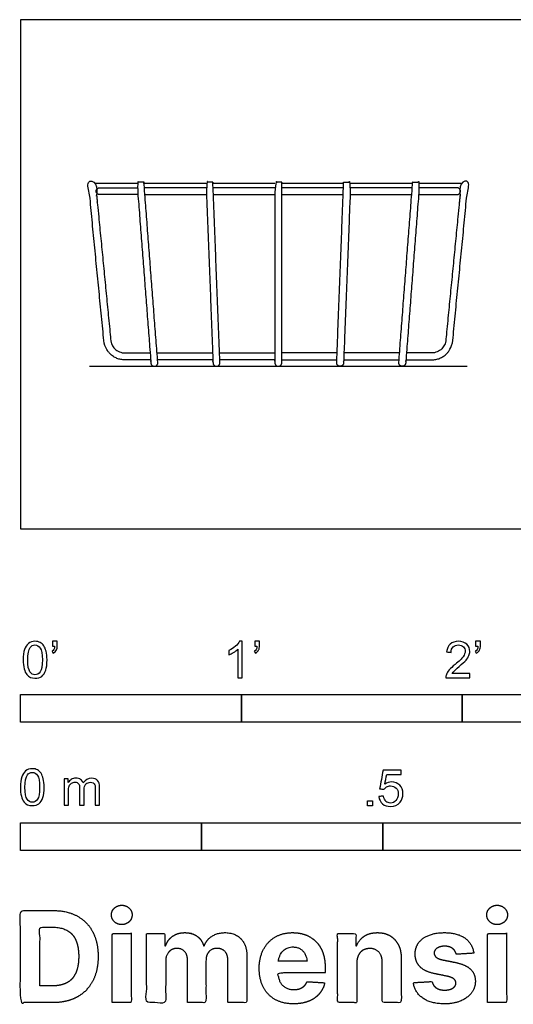
# Model space of a CAD drawing. Units: metres. Extents: x 0 to 1.59, y -0.66 to 0.7.
# Drawn here: x 0 to 0.68, y -0.66 to 0.7 of the extents above; entities that cross this region are included whole.
import ezdxf

# ---------------------------------------------------------------- set-up
doc = ezdxf.new("R2010")
doc.units = ezdxf.units.M
for name, color, linetype, true_color in [('2D$AG-DIAGRAM', 7, 'Continuous', 0xfecc66), ('2D$AG-FURNITURE', 7, 'Continuous', 0x66ccff), ('2D$N-SYMB', 7, 'Continuous', 0x800040), ('2D$X-DIMENSIONS.COM', 7, 'Continuous', 0x800080), ('2D$X-VPRT', 6, 'Continuous', 0xff00ff)]:
    doc.layers.add(name, color=color, linetype=linetype, true_color=true_color)

msp = doc.modelspace()

# ---------------------------------------------------------------- linework, layer by layer
at = {"layer": '2D$AG-DIAGRAM'}
msp.add_lwpolyline([(0.0954, 0.2244), (0.6161, 0.2244)], dxfattribs=at)
at = {"layer": '2D$AG-FURNITURE'}
for points in [[(0.161, 0.4766), (0.1035, 0.4766)], [(0.2561, 0.4766), (0.1705, 0.4766)], [(0.351, 0.4766), (0.2656, 0.4766)], [(0.4459, 0.4766), (0.3605, 0.4766)], [(0.5409, 0.4766), (0.4554, 0.4766)], [(0.608, 0.4766), (0.5505, 0.4766)], [(0.2563, 0.4708), (0.171, 0.4708)], [(0.351, 0.4708), (0.2658, 0.4708)], [(0.4456, 0.4708), (0.3605, 0.4708)], [(0.5405, 0.4708), (0.4552, 0.4708)], [(0.1717, 0.4613), (0.2567, 0.4613)], [(0.2662, 0.4613), (0.351, 0.4613)], [(0.3605, 0.4613), (0.4453, 0.4613)], [(0.4548, 0.4613), (0.5398, 0.4613)]]:
    msp.add_lwpolyline(points, dxfattribs=at)
for points, weights, knots in [([(0.1796, 0.2333), (0.1618, 0.2333), (0.144, 0.2333), (0.1177, 0.2333), (0.1152, 0.2594), (0.1044, 0.3689), (0.0937, 0.4784), (0.0985, 0.4784), (0.1033, 0.4784), (0.114, 0.3694), (0.1246, 0.2604), (0.1264, 0.2428), (0.144, 0.2428), (0.1614, 0.2428), (0.1789, 0.2428)], [1, 1, 1, 0.742999049569, 1, 1, 1, 1, 1, 1, 1, 0.742999049569, 1, 1, 1], [2.982972, 2.982972, 2.982972, 3.134986, 3.134986, 3.27518, 3.27518, 3.760339, 3.760339, 3.791739, 3.791739, 4.336765, 4.336765, 4.494929, 4.494929, 4.662916, 4.662916, 4.662916]), ([(0.1895, 0.2295), (0.1899, 0.2247), (0.1851, 0.2244), (0.1804, 0.224), (0.18, 0.2288), (0.1705, 0.3524), (0.1608, 0.4784), (0.1656, 0.4784), (0.1704, 0.4784), (0.1799, 0.3539), (0.1895, 0.2295)], [1, 0.707106781187, 1, 0.707106781187, 1, 1, 1, 1, 1, 1, 1], [0.836323, 0.836323, 0.836323, 0.860867, 0.860867, 0.885411, 0.885411, 1.698921, 1.698921, 1.730263, 1.730263, 2.535244, 2.535244, 2.535244]), ([(0.2752, 0.2293), (0.2754, 0.2246), (0.2706, 0.2244), (0.2659, 0.2242), (0.2657, 0.2289), (0.2609, 0.3531), (0.256, 0.4784), (0.2608, 0.4784), (0.2655, 0.4784), (0.2704, 0.3538), (0.2752, 0.2293)], [1, 0.707106781187, 1, 0.707106781187, 1, 1, 1, 1, 1, 1, 1], [7.576286, 7.576286, 7.576286, 7.600829, 7.600829, 7.625373, 7.625373, 8.440615, 8.440615, 8.471889, 8.471889, 9.282968, 9.282968, 9.282968]), ([(0.3605, 0.2291), (0.3605, 0.2244), (0.3557, 0.2244), (0.351, 0.2244), (0.351, 0.2291), (0.351, 0.3538), (0.351, 0.4784), (0.3557, 0.4784), (0.3605, 0.4784), (0.3605, 0.3538), (0.3605, 0.2291)], [1, 0.707106781187, 1, 0.707106781187, 1, 1, 1, 1, 1, 1, 1], [4.549087, 4.549087, 4.549087, 4.573631, 4.573631, 4.598175, 4.598175, 5.415883, 5.415883, 5.447133, 5.447133, 6.264841, 6.264841, 6.264841]), ([(0.4363, 0.2293), (0.4361, 0.2246), (0.4408, 0.2244), (0.4456, 0.2242), (0.4458, 0.2289), (0.4506, 0.3531), (0.4555, 0.4784), (0.4507, 0.4784), (0.4459, 0.4784), (0.4411, 0.3538), (0.4363, 0.2293)], [1, 0.707106781187, 1, 0.707106781187, 1, 1, 1, 1, 1, 1, 1], [0.811079, 0.811079, 0.811079, 0.835623, 0.835623, 0.860166, 0.860166, 1.675409, 1.675409, 1.706682, 1.706682, 2.517761, 2.517761, 2.517761]), ([(0.522, 0.2295), (0.5216, 0.2247), (0.5264, 0.2244), (0.5311, 0.224), (0.5315, 0.2288), (0.541, 0.3524), (0.5506, 0.4784), (0.5459, 0.4784), (0.5411, 0.4784), (0.5315, 0.3539), (0.522, 0.2295)], [1, 0.707106781187, 1, 0.707106781187, 1, 1, 1, 1, 1, 1, 1], [0.804981, 0.804981, 0.804981, 0.829525, 0.829525, 0.854069, 0.854069, 1.667579, 1.667579, 1.698921, 1.698921, 2.503903, 2.503903, 2.503903]), ([(0.5318, 0.2333), (0.5497, 0.2333), (0.5675, 0.2333), (0.5938, 0.2333), (0.5963, 0.2594), (0.607, 0.3689), (0.6178, 0.4784), (0.613, 0.4784), (0.6082, 0.4784), (0.5975, 0.3694), (0.5868, 0.2604), (0.5851, 0.2428), (0.5675, 0.2428), (0.55, 0.2428), (0.5326, 0.2428)], [1, 1, 1, 0.742999049569, 1, 1, 1, 1, 1, 1, 1, 0.742999049569, 1, 1, 1], [2.982972, 2.982972, 2.982972, 3.134986, 3.134986, 3.27518, 3.27518, 3.760339, 3.760339, 3.791739, 3.791739, 4.336765, 4.336765, 4.494929, 4.494929, 4.662916, 4.662916, 4.662916]), ([(0.1622, 0.4613), (0.1349, 0.4613), (0.1093, 0.4613), (0.1045, 0.4613), (0.1045, 0.466), (0.1045, 0.4708), (0.1093, 0.4708), (0.1345, 0.4708), (0.1614, 0.4708)], [1, 1, 1, 0.707106781187, 1, 0.707106781187, 1, 1, 1], [1.7787992, 1.7787992, 1.7787992, 1.9964325, 1.9964325, 2.0209762, 2.0209762, 2.0455199, 2.0455199, 2.2602386, 2.2602386, 2.2602386]), ([(0.5493, 0.4613), (0.5766, 0.4613), (0.6022, 0.4613), (0.607, 0.4613), (0.607, 0.466), (0.607, 0.4708), (0.6022, 0.4708), (0.577, 0.4708), (0.55, 0.4708)], [1, 1, 1, 0.707106781187, 1, 0.707106781187, 1, 1, 1], [1.7787992, 1.7787992, 1.7787992, 1.9964325, 1.9964325, 2.0209762, 2.0209762, 2.0455199, 2.0455199, 2.2602386, 2.2602386, 2.2602386])]:
    msp.add_rational_spline(points, weights, degree=2, knots=knots, dxfattribs=at)
for points in [[(0.1885, 0.2428), (0.2268, 0.2428), (0.2652, 0.2428)], [(0.2655, 0.2333), (0.2274, 0.2333), (0.1892, 0.2333)], [(0.2747, 0.2428), (0.3128, 0.2428), (0.351, 0.2428)], [(0.351, 0.2333), (0.313, 0.2333), (0.2751, 0.2333)], [(0.4368, 0.2428), (0.3986, 0.2428), (0.3605, 0.2428)], [(0.3605, 0.2333), (0.3985, 0.2333), (0.4364, 0.2333)], [(0.4459, 0.2333), (0.4841, 0.2333), (0.5223, 0.2333)], [(0.523, 0.2428), (0.4847, 0.2428), (0.4463, 0.2428)]]:
    msp.add_open_spline(points, degree=2, dxfattribs=at)
at = {"layer": '2D$N-SYMB'}
for points in [[(0, -0.2667), (0, -0.2286), (0.3048, -0.2286), (0.3048, -0.2667)], [(0.3048, -0.2667), (0.3048, -0.2286), (0.6096, -0.2286), (0.6096, -0.2667)], [(0.6096, -0.2667), (0.6096, -0.2286), (1.524, -0.2286), (1.524, -0.2667)], [(0.4786, -0.3823), (0.4786, -0.3754), (0.4855, -0.3754), (0.4855, -0.3823)], [(0, -0.4436), (0, -0.4055), (0.25, -0.4055), (0.25, -0.4436)], [(0.25, -0.4436), (0.25, -0.4055), (0.5, -0.4055), (0.5, -0.4436)], [(0.5, -0.4436), (0.5, -0.4055), (1, -0.4055), (1, -0.4436)]]:
    msp.add_lwpolyline(points, close=True, dxfattribs=at)
for points, knots in [([(0.0038, -0.1807), (0.0038, -0.1749), (0.0044, -0.1701), (0.0056, -0.1665), (0.0068, -0.1629), (0.0086, -0.1602), (0.0111, -0.1581), (0.0135, -0.1563), (0.0165, -0.1551), (0.0201, -0.1551), (0.0228, -0.1551), (0.0252, -0.1557), (0.0273, -0.1569), (0.0294, -0.1578), (0.0309, -0.1596), (0.0324, -0.1614), (0.0336, -0.1635), (0.0346, -0.1659), (0.0355, -0.1689), (0.0361, -0.1719), (0.0367, -0.1758), (0.0367, -0.1807), (0.0367, -0.1867), (0.0361, -0.1915), (0.0349, -0.1951), (0.0336, -0.1987), (0.0318, -0.2014), (0.0294, -0.2036), (0.027, -0.2054), (0.024, -0.206), (0.0201, -0.206), (0.0153, -0.206), (0.0117, -0.2048), (0.009, -0.2011), (0.0056, -0.1969), (0.0038, -0.1903), (0.0038, -0.1807)], [0, 0, 0, 0, 1, 1, 1, 2, 2, 2, 3, 3, 3, 4, 4, 4, 5, 5, 5, 6, 6, 6, 7, 7, 7, 8, 8, 8, 9, 9, 9, 10, 10, 10, 11, 11, 11, 12, 12, 12, 12]), ([(0.0102, -0.1807), (0.0102, -0.1891), (0.0111, -0.1945), (0.0132, -0.1972), (0.015, -0.1999), (0.0174, -0.2014), (0.0201, -0.2014), (0.0231, -0.2014), (0.0255, -0.1999), (0.0273, -0.1972), (0.0291, -0.1945), (0.0303, -0.1891), (0.0303, -0.1807), (0.0303, -0.1725), (0.0291, -0.1671), (0.0273, -0.1644), (0.0255, -0.1617), (0.0231, -0.1602), (0.0201, -0.1602), (0.0174, -0.1602), (0.015, -0.1614), (0.0135, -0.1638), (0.0114, -0.1668), (0.0102, -0.1725), (0.0102, -0.1807)], [0, 0, 0, 0, 1, 1, 1, 2, 2, 2, 3, 3, 3, 4, 4, 4, 5, 5, 5, 6, 6, 6, 7, 7, 7, 8, 8, 8, 8]), ([(0.0442, -0.162), (0.0442, -0.1596), (0.0442, -0.1572), (0.0442, -0.1548), (0.0464, -0.1548), (0.0486, -0.1548), (0.0508, -0.1548), (0.0508, -0.1567), (0.0508, -0.1586), (0.0508, -0.1605), (0.0508, -0.1635), (0.0505, -0.1659), (0.0496, -0.1671), (0.0487, -0.1689), (0.0472, -0.1704), (0.0451, -0.1713), (0.0446, -0.1705), (0.0441, -0.1697), (0.0436, -0.1689), (0.0448, -0.1683), (0.0457, -0.1677), (0.0463, -0.1665), (0.0469, -0.1653), (0.0472, -0.1638), (0.0472, -0.162), (0.0462, -0.162), (0.0452, -0.162), (0.0442, -0.162)], [0, 0, 0, 0, 1, 1, 1, 2, 2, 2, 3, 3, 3, 4, 4, 4, 5, 5, 5, 6, 6, 6, 7, 7, 7, 8, 8, 8, 9, 9, 9, 9]), ([(0.306, -0.2054), (0.304, -0.2054), (0.302, -0.2054), (0.3, -0.2054), (0.3, -0.1923), (0.3, -0.1793), (0.3, -0.1662), (0.2985, -0.1677), (0.2964, -0.1692), (0.294, -0.1704), (0.2915, -0.1719), (0.2894, -0.1731), (0.2876, -0.1737), (0.2876, -0.1717), (0.2876, -0.1697), (0.2876, -0.1677), (0.2909, -0.1662), (0.294, -0.1641), (0.2967, -0.162), (0.2991, -0.1596), (0.3009, -0.1575), (0.3021, -0.1551), (0.3034, -0.1551), (0.3047, -0.1551), (0.306, -0.1551), (0.306, -0.1718), (0.306, -0.1886), (0.306, -0.2054)], [0, 0, 0, 0, 1, 1, 1, 2, 2, 2, 3, 3, 3, 4, 4, 4, 5, 5, 5, 6, 6, 6, 7, 7, 7, 8, 8, 8, 9, 9, 9, 9]), ([(0.3232, -0.162), (0.3232, -0.1596), (0.3232, -0.1572), (0.3232, -0.1548), (0.3254, -0.1548), (0.3276, -0.1548), (0.3298, -0.1548), (0.3298, -0.1567), (0.3298, -0.1586), (0.3298, -0.1605), (0.3298, -0.1635), (0.3295, -0.1659), (0.3286, -0.1671), (0.3277, -0.1689), (0.3262, -0.1704), (0.3241, -0.1713), (0.3236, -0.1705), (0.3231, -0.1697), (0.3226, -0.1689), (0.3238, -0.1683), (0.3247, -0.1677), (0.3253, -0.1665), (0.3259, -0.1653), (0.3262, -0.1638), (0.3262, -0.162), (0.3252, -0.162), (0.3242, -0.162), (0.3232, -0.162)], [0, 0, 0, 0, 1, 1, 1, 2, 2, 2, 3, 3, 3, 4, 4, 4, 5, 5, 5, 6, 6, 6, 7, 7, 7, 8, 8, 8, 9, 9, 9, 9]), ([(0.6198, -0.1996), (0.6198, -0.2015), (0.6198, -0.2035), (0.6198, -0.2054), (0.6089, -0.2054), (0.598, -0.2054), (0.587, -0.2054), (0.5867, -0.2042), (0.587, -0.2027), (0.5876, -0.2011), (0.5885, -0.199), (0.5897, -0.1966), (0.5915, -0.1945), (0.5936, -0.1924), (0.596, -0.19), (0.5997, -0.187), (0.6051, -0.1825), (0.6087, -0.1789), (0.6108, -0.1764), (0.6126, -0.1737), (0.6135, -0.1713), (0.6135, -0.1689), (0.6135, -0.1665), (0.6126, -0.1644), (0.6111, -0.1629), (0.6093, -0.1611), (0.6069, -0.1602), (0.6042, -0.1602), (0.6012, -0.1602), (0.5988, -0.1611), (0.5969, -0.1629), (0.5951, -0.1647), (0.5942, -0.1671), (0.5942, -0.1704), (0.5921, -0.1702), (0.59, -0.17), (0.5879, -0.1698), (0.5885, -0.165), (0.59, -0.1614), (0.593, -0.159), (0.5957, -0.1566), (0.5997, -0.1551), (0.6042, -0.1551), (0.609, -0.1551), (0.6129, -0.1566), (0.6156, -0.1593), (0.6186, -0.162), (0.6198, -0.1653), (0.6198, -0.1692), (0.6198, -0.171), (0.6195, -0.1731), (0.6186, -0.1749), (0.6177, -0.1771), (0.6165, -0.1789), (0.6147, -0.1813), (0.6126, -0.1834), (0.6096, -0.1861), (0.6051, -0.19), (0.6015, -0.193), (0.5991, -0.1951), (0.5982, -0.1963), (0.5969, -0.1972), (0.596, -0.1984), (0.5954, -0.1996), (0.6036, -0.1996), (0.6117, -0.1996), (0.6198, -0.1996)], [0, 0, 0, 0, 1, 1, 1, 2, 2, 2, 3, 3, 3, 4, 4, 4, 5, 5, 5, 6, 6, 6, 7, 7, 7, 8, 8, 8, 9, 9, 9, 10, 10, 10, 11, 11, 11, 12, 12, 12, 13, 13, 13, 14, 14, 14, 15, 15, 15, 16, 16, 16, 17, 17, 17, 18, 18, 18, 19, 19, 19, 20, 20, 20, 21, 21, 21, 22, 22, 22, 22]), ([(0.628, -0.162), (0.628, -0.1596), (0.628, -0.1572), (0.628, -0.1548), (0.6302, -0.1548), (0.6324, -0.1548), (0.6346, -0.1548), (0.6346, -0.1567), (0.6346, -0.1586), (0.6346, -0.1605), (0.6346, -0.1635), (0.6343, -0.1659), (0.6334, -0.1671), (0.6325, -0.1689), (0.631, -0.1704), (0.6289, -0.1713), (0.6284, -0.1705), (0.6279, -0.1697), (0.6274, -0.1689), (0.6286, -0.1683), (0.6295, -0.1677), (0.6301, -0.1665), (0.6307, -0.1653), (0.631, -0.1638), (0.631, -0.162), (0.63, -0.162), (0.629, -0.162), (0.628, -0.162)], [0, 0, 0, 0, 1, 1, 1, 2, 2, 2, 3, 3, 3, 4, 4, 4, 5, 5, 5, 6, 6, 6, 7, 7, 7, 8, 8, 8, 9, 9, 9, 9]), ([(0, -0.3565), (0, -0.3508), (0.0006, -0.3459), (0.0018, -0.3423), (0.003, -0.3387), (0.0048, -0.336), (0.0072, -0.3339), (0.0096, -0.3321), (0.0127, -0.3309), (0.0163, -0.3309), (0.019, -0.3309), (0.0214, -0.3315), (0.0235, -0.3327), (0.0256, -0.3336), (0.0271, -0.3354), (0.0286, -0.3372), (0.0298, -0.3393), (0.0307, -0.3417), (0.0316, -0.3447), (0.0322, -0.3478), (0.0328, -0.3517), (0.0328, -0.3565), (0.0328, -0.3625), (0.0322, -0.3673), (0.031, -0.3709), (0.0298, -0.3746), (0.028, -0.3773), (0.0256, -0.3794), (0.0232, -0.3812), (0.0202, -0.3818), (0.0163, -0.3818), (0.0114, -0.3818), (0.0078, -0.3806), (0.0051, -0.377), (0.0018, -0.3728), (0, -0.3661), (0, -0.3565)], [0, 0, 0, 0, 1, 1, 1, 2, 2, 2, 3, 3, 3, 4, 4, 4, 5, 5, 5, 6, 6, 6, 7, 7, 7, 8, 8, 8, 9, 9, 9, 10, 10, 10, 11, 11, 11, 12, 12, 12, 12]), ([(0.0063, -0.3565), (0.0063, -0.3649), (0.0072, -0.3703), (0.0093, -0.3731), (0.0111, -0.3758), (0.0136, -0.3773), (0.0163, -0.3773), (0.0193, -0.3773), (0.0217, -0.3758), (0.0235, -0.3731), (0.0253, -0.3703), (0.0265, -0.3649), (0.0265, -0.3565), (0.0265, -0.3484), (0.0253, -0.3429), (0.0235, -0.3402), (0.0217, -0.3375), (0.0193, -0.336), (0.0163, -0.336), (0.0136, -0.336), (0.0111, -0.3372), (0.0096, -0.3396), (0.0075, -0.3426), (0.0063, -0.3484), (0.0063, -0.3565)], [0, 0, 0, 0, 1, 1, 1, 2, 2, 2, 3, 3, 3, 4, 4, 4, 5, 5, 5, 6, 6, 6, 7, 7, 7, 8, 8, 8, 8]), ([(0.4946, -0.3693), (0.4967, -0.3691), (0.4988, -0.3689), (0.5009, -0.3687), (0.5015, -0.372), (0.5024, -0.3741), (0.5042, -0.376), (0.506, -0.3775), (0.5081, -0.3784), (0.5105, -0.3784), (0.5136, -0.3784), (0.516, -0.3772), (0.5181, -0.3748), (0.5202, -0.3726), (0.5211, -0.3696), (0.5211, -0.366), (0.5211, -0.3624), (0.5202, -0.3597), (0.5184, -0.3576), (0.5163, -0.3558), (0.5136, -0.3546), (0.5105, -0.3546), (0.5084, -0.3546), (0.5066, -0.3552), (0.5051, -0.3561), (0.5036, -0.357), (0.5024, -0.3582), (0.5015, -0.3594), (0.4995, -0.3592), (0.4975, -0.359), (0.4955, -0.3588), (0.4971, -0.3502), (0.4987, -0.3415), (0.5003, -0.3329), (0.5086, -0.3329), (0.517, -0.3329), (0.5253, -0.3329), (0.5253, -0.3349), (0.5253, -0.3369), (0.5253, -0.3389), (0.5187, -0.3389), (0.512, -0.3389), (0.5054, -0.3389), (0.5045, -0.3434), (0.5036, -0.3479), (0.5027, -0.3525), (0.5057, -0.3504), (0.5087, -0.3491), (0.512, -0.3491), (0.5166, -0.3491), (0.5202, -0.3507), (0.5232, -0.3537), (0.5262, -0.3567), (0.5277, -0.3606), (0.5277, -0.3654), (0.5277, -0.3699), (0.5265, -0.3738), (0.5238, -0.3772), (0.5205, -0.3814), (0.5163, -0.3829), (0.5105, -0.3829), (0.506, -0.3829), (0.5024, -0.382), (0.4994, -0.3796), (0.4967, -0.3769), (0.4949, -0.3735), (0.4946, -0.3693)], [0, 0, 0, 0, 1, 1, 1, 2, 2, 2, 3, 3, 3, 4, 4, 4, 5, 5, 5, 6, 6, 6, 7, 7, 7, 8, 8, 8, 9, 9, 9, 10, 10, 10, 11, 11, 11, 12, 12, 12, 13, 13, 13, 14, 14, 14, 15, 15, 15, 16, 16, 16, 17, 17, 17, 18, 18, 18, 19, 19, 19, 20, 20, 20, 21, 21, 21, 22, 22, 22, 22]), ([(0.0602, -0.3812), (0.0602, -0.3691), (0.0602, -0.3571), (0.0602, -0.345), (0.062, -0.345), (0.0639, -0.345), (0.0657, -0.345), (0.0657, -0.3468), (0.0657, -0.3485), (0.0657, -0.3502), (0.0669, -0.3484), (0.0684, -0.3469), (0.0702, -0.3459), (0.072, -0.3447), (0.0741, -0.3441), (0.0765, -0.3441), (0.0792, -0.3441), (0.0816, -0.3447), (0.0831, -0.3459), (0.0849, -0.3472), (0.0861, -0.3487), (0.0867, -0.3505), (0.0898, -0.3462), (0.0934, -0.3441), (0.0982, -0.3441), (0.1018, -0.3441), (0.1045, -0.3453), (0.1063, -0.3472), (0.1084, -0.3493), (0.1093, -0.3523), (0.1093, -0.3565), (0.1093, -0.3647), (0.1093, -0.373), (0.1093, -0.3812), (0.1073, -0.3812), (0.1053, -0.3812), (0.1033, -0.3812), (0.1033, -0.3737), (0.1033, -0.3661), (0.1033, -0.3586), (0.1033, -0.3559), (0.103, -0.3544), (0.1027, -0.3532), (0.1021, -0.352), (0.1015, -0.3511), (0.1003, -0.3505), (0.0994, -0.3499), (0.0982, -0.3496), (0.0967, -0.3496), (0.0943, -0.3496), (0.0922, -0.3505), (0.0904, -0.352), (0.0886, -0.3538), (0.088, -0.3565), (0.088, -0.3601), (0.088, -0.3671), (0.088, -0.3742), (0.088, -0.3812), (0.0858, -0.3812), (0.0837, -0.3812), (0.0816, -0.3812), (0.0816, -0.3734), (0.0816, -0.3655), (0.0816, -0.3577), (0.0816, -0.355), (0.0813, -0.3529), (0.0801, -0.3517), (0.0792, -0.3502), (0.0774, -0.3496), (0.0753, -0.3496), (0.0735, -0.3496), (0.072, -0.3499), (0.0705, -0.3511), (0.069, -0.352), (0.0681, -0.3532), (0.0672, -0.355), (0.0666, -0.3568), (0.0663, -0.3592), (0.0663, -0.3625), (0.0663, -0.3687), (0.0663, -0.375), (0.0663, -0.3812), (0.0643, -0.3812), (0.0622, -0.3812), (0.0602, -0.3812)], [0, 0, 0, 0, 1, 1, 1, 2, 2, 2, 3, 3, 3, 4, 4, 4, 5, 5, 5, 6, 6, 6, 7, 7, 7, 8, 8, 8, 9, 9, 9, 10, 10, 10, 11, 11, 11, 12, 12, 12, 13, 13, 13, 14, 14, 14, 15, 15, 15, 16, 16, 16, 17, 17, 17, 18, 18, 18, 19, 19, 19, 20, 20, 20, 21, 21, 21, 22, 22, 22, 23, 23, 23, 24, 24, 24, 25, 25, 25, 26, 26, 26, 27, 27, 27, 28, 28, 28, 28])]:
    msp.add_open_spline(points, degree=3, knots=knots, dxfattribs=at)
at = {"layer": '2D$X-DIMENSIONS.COM'}
for points, degree, knots in [([(0.045, -0.6537), (0.0644, -0.6537), (0.0783, -0.646), (0.0922, -0.6384), (0.0997, -0.6241), (0.1072, -0.6099), (0.1072, -0.59), (0.1072, -0.5703), (0.0997, -0.5561), (0.0922, -0.5419), (0.0784, -0.5343), (0.0646, -0.5267), (0.0454, -0.5267), (0.0227, -0.5267), (0, -0.5267), (0, -0.5902), (0, -0.6537), (0.0225, -0.6537), (0.045, -0.6537)], 2, [-15, -15, -15, -14, -14, -13, -13, -12, -12, -11, -11, -10, -10, -9, -9, -8, -8, -7, -7, -6, -6, -6]), ([(0.1398, -0.5461), (0.1457, -0.5461), (0.1499, -0.5422), (0.1541, -0.5383), (0.1541, -0.5327), (0.1541, -0.5273), (0.1499, -0.5233), (0.1457, -0.5194), (0.1398, -0.5194), (0.1339, -0.5194), (0.1297, -0.5233), (0.1255, -0.5273), (0.1255, -0.5327), (0.1255, -0.5383), (0.1297, -0.5422), (0.1339, -0.5461), (0.1398, -0.5461)], 2, [-8, -8, -8, -7, -7, -6, -6, -5, -5, -4, -4, -3, -3, -2, -2, -1, -1, 0, 0, 0]), ([(0.6576, -0.5461), (0.6635, -0.5461), (0.6677, -0.5422), (0.6719, -0.5383), (0.6719, -0.5327), (0.6719, -0.5273), (0.6677, -0.5233), (0.6635, -0.5194), (0.6576, -0.5194), (0.6517, -0.5194), (0.6475, -0.5233), (0.6433, -0.5273), (0.6433, -0.5327), (0.6433, -0.5383), (0.6475, -0.5422), (0.6517, -0.5461), (0.6576, -0.5461)], 2, [-8, -8, -8, -7, -7, -6, -6, -5, -5, -4, -4, -3, -3, -2, -2, -1, -1, 0, 0, 0]), ([(0.0439, -0.6307), (0.0558, -0.6307), (0.064, -0.6264), (0.0721, -0.6222), (0.0762, -0.6132), (0.0804, -0.6042), (0.0804, -0.59), (0.0804, -0.576), (0.0762, -0.567), (0.0721, -0.5581), (0.064, -0.5539), (0.0559, -0.5497), (0.044, -0.5497), (0.0354, -0.5497), (0.0269, -0.5497), (0.0269, -0.5902), (0.0269, -0.6307), (0.0354, -0.6307), (0.0439, -0.6307)], 2, [-7.813477, -7.813477, -7.813477, -6.813477, -6.813477, -5.813477, -5.813477, -4.813477, -4.813477, -3.813477, -3.813477, -2.813477, -2.813477, -1.813477, -1.813477, -1.543945, -1.543945, -0.268555, -0.268555, 0, 0, 0]), ([(0.1265, -0.6537), (0.1397, -0.6537), (0.1529, -0.6537), (0.1529, -0.606), (0.1529, -0.5584), (0.1397, -0.5584), (0.1265, -0.5584), (0.1265, -0.606), (0.1265, -0.6537)], 2, [-4, -4, -4, -3, -3, -2, -2, -1, -1, 0, 0, 0]), ([(0.6443, -0.6537), (0.6575, -0.6537), (0.6707, -0.6537), (0.6707, -0.606), (0.6707, -0.5584), (0.6575, -0.5584), (0.6443, -0.5584), (0.6443, -0.606), (0.6443, -0.6537)], 2, [-4, -4, -4, -3, -3, -2, -2, -1, -1, 0, 0, 0]), ([(0.2003, -0.5752), (0.1997, -0.5752), (0.1992, -0.5752), (0.1992, -0.5668), (0.1992, -0.5584), (0.1866, -0.5584), (0.174, -0.5584), (0.174, -0.606), (0.174, -0.6537), (0.1872, -0.6537), (0.2004, -0.6537), (0.2004, -0.6251), (0.2004, -0.5965), (0.2004, -0.5912), (0.2025, -0.5873), (0.2045, -0.5833), (0.208, -0.5811), (0.2115, -0.5789), (0.2159, -0.5789), (0.2224, -0.5789), (0.2264, -0.5831), (0.2304, -0.5872), (0.2304, -0.5943), (0.2304, -0.624), (0.2304, -0.6537), (0.2432, -0.6537), (0.256, -0.6537), (0.256, -0.6246), (0.256, -0.5955), (0.256, -0.5881), (0.2601, -0.5835), (0.2641, -0.5789), (0.2713, -0.5789), (0.2776, -0.5789), (0.2818, -0.5829), (0.2861, -0.5869), (0.2861, -0.5948), (0.2861, -0.6242), (0.2861, -0.6537), (0.2992, -0.6537), (0.3124, -0.6537), (0.3124, -0.6216), (0.3124, -0.5896), (0.3124, -0.5741), (0.3041, -0.5656), (0.2957, -0.5572), (0.2824, -0.5572), (0.2719, -0.5572), (0.2643, -0.5621), (0.2566, -0.567), (0.2537, -0.5752), (0.2532, -0.5752), (0.2527, -0.5752), (0.2504, -0.5669), (0.2435, -0.562), (0.2366, -0.5572), (0.2268, -0.5572), (0.2172, -0.5572), (0.2102, -0.562), (0.2033, -0.5668), (0.2003, -0.5752)], 2, [0, 0, 0, 0.017578, 0.017578, 0.282227, 0.282227, 0.678711, 0.678711, 2.178711, 2.178711, 2.594727, 2.594727, 3.495117, 3.495117, 4.495117, 4.495117, 5.495117, 5.495117, 6.495117, 6.495117, 7.495117, 7.495117, 8.495117, 8.495117, 9.495117, 9.495117, 10.495117, 10.495117, 11.495117, 11.495117, 12.495117, 12.495117, 13.495117, 13.495117, 14.495117, 14.495117, 15.495117, 15.495117, 16.495117, 16.495117, 17.495117, 17.495117, 18.495117, 18.495117, 19.495117, 19.495117, 20.495117, 20.495117, 21.495117, 21.495117, 22.495117, 22.495117, 23.495117, 23.495117, 24.495117, 24.495117, 25.495117, 25.495117, 26.495117, 26.495117, 27.495117, 27.495117, 27.495117]), ([(0.3767, -0.6555), (0.3884, -0.6555), (0.3975, -0.6519), (0.4065, -0.6483), (0.4122, -0.6417), (0.418, -0.6352), (0.4198, -0.6264), (0.4076, -0.6256), (0.3954, -0.6248), (0.394, -0.6284), (0.3914, -0.6308), (0.3888, -0.6333), (0.3852, -0.6346), (0.3815, -0.6358), (0.3771, -0.6358), (0.3705, -0.6358), (0.3656, -0.633), (0.3608, -0.6302), (0.3581, -0.6251), (0.3555, -0.6199), (0.3555, -0.6128), (0.3879, -0.6128), (0.4204, -0.6128), (0.4204, -0.6092), (0.4204, -0.6055), (0.4204, -0.5934), (0.417, -0.5843), (0.4136, -0.5752), (0.4074, -0.5692), (0.4013, -0.5632), (0.3932, -0.5602), (0.385, -0.5572), (0.3756, -0.5572), (0.3616, -0.5572), (0.3512, -0.5634), (0.3408, -0.5696), (0.3351, -0.5807), (0.3294, -0.5918), (0.3294, -0.6065), (0.3294, -0.6215), (0.3351, -0.6325), (0.3408, -0.6436), (0.3514, -0.6495), (0.362, -0.6555), (0.3767, -0.6555)], 2, [-3, -3, -3, -1.999602, -1.999602, -0.999203, -0.999203, 0.001195, 0.001195, 1.001594, 1.001594, 2.001992, 2.001992, 3.00239, 3.00239, 4.002789, 4.002789, 5.003187, 5.003187, 6.003586, 6.003586, 7.003984, 7.003984, 7.810461, 7.810461, 8.810461, 8.810461, 9.810461, 9.810461, 10.810461, 10.810461, 11.810461, 11.810461, 12.810461, 12.810461, 13.810461, 13.810461, 14.810461, 14.810461, 15.810461, 15.810461, 16.810461, 16.810461, 17.810461, 17.810461, 18.810461, 18.810461, 18.810461]), ([(0.464, -0.5986), (0.4641, -0.5925), (0.4664, -0.5881), (0.4686, -0.5837), (0.4727, -0.5814), (0.4767, -0.5791), (0.4821, -0.5791), (0.49, -0.5791), (0.4945, -0.5841), (0.4991, -0.589), (0.499, -0.5977), (0.499, -0.6257), (0.499, -0.6537), (0.5122, -0.6537), (0.5254, -0.6537), (0.5254, -0.6233), (0.5254, -0.593), (0.5254, -0.5819), (0.5213, -0.5739), (0.5172, -0.5659), (0.5099, -0.5615), (0.5025, -0.5572), (0.4926, -0.5572), (0.482, -0.5572), (0.4745, -0.562), (0.4671, -0.5669), (0.4639, -0.5752), (0.4634, -0.5752), (0.4628, -0.5752), (0.4628, -0.5668), (0.4628, -0.5584), (0.4502, -0.5584), (0.4376, -0.5584), (0.4376, -0.606), (0.4376, -0.6537), (0.4508, -0.6537), (0.464, -0.6537), (0.464, -0.6261), (0.464, -0.5986)], 2, [-32, -32, -32, -31, -31, -30, -30, -29, -29, -28, -28, -27, -27, -26, -26, -25, -25, -24, -24, -23, -23, -22, -22, -21, -21, -20, -20, -19, -19, -18, -18, -17, -17, -16, -16, -15, -15, -14, -14, -13, -13, -13]), ([(0.6255, -0.5856), (0.6237, -0.5724), (0.6133, -0.5648), (0.6029, -0.5572), (0.5849, -0.5572), (0.5727, -0.5572), (0.5636, -0.5608), (0.5545, -0.5644), (0.5495, -0.571), (0.5445, -0.5776), (0.5445, -0.5868), (0.5445, -0.5975), (0.5513, -0.6044), (0.5581, -0.6112), (0.5721, -0.614), (0.5803, -0.6157), (0.5886, -0.6173), (0.5948, -0.6186), (0.5977, -0.6209), (0.6007, -0.6232), (0.6008, -0.6268), (0.6007, -0.6311), (0.5965, -0.6338), (0.5922, -0.6365), (0.5853, -0.6365), (0.5782, -0.6365), (0.5737, -0.6335), (0.5691, -0.6305), (0.568, -0.6247), (0.555, -0.6254), (0.542, -0.6261), (0.5439, -0.6397), (0.5551, -0.6476), (0.5663, -0.6555), (0.5852, -0.6555), (0.5976, -0.6555), (0.6071, -0.6516), (0.6166, -0.6476), (0.6221, -0.6406), (0.6276, -0.6335), (0.6276, -0.6241), (0.6276, -0.6138), (0.6208, -0.6075), (0.614, -0.6012), (0.6001, -0.5983), (0.5915, -0.5966), (0.5828, -0.5949), (0.5762, -0.5934), (0.5735, -0.5911), (0.5708, -0.5887), (0.5708, -0.5853), (0.5708, -0.581), (0.575, -0.5785), (0.5792, -0.5759), (0.5853, -0.5759), (0.5899, -0.5759), (0.5932, -0.5774), (0.5966, -0.5789), (0.5986, -0.5814), (0.6006, -0.584), (0.6013, -0.5871), (0.6134, -0.5863), (0.6255, -0.5856)], 2, [-45, -45, -45, -44, -44, -43, -43, -42, -42, -41, -41, -40, -40, -39, -39, -38, -38, -37, -37, -36, -36, -35, -35, -34, -34, -33, -33, -32, -32, -31, -31, -30, -30, -29, -29, -28, -28, -27, -27, -26, -26, -25, -25, -24, -24, -23, -23, -22, -22, -21, -21, -20, -20, -19, -19, -18, -18, -17, -17, -16, -16, -15, -15, -14, -14, -14]), ([(0.3556, -0.5967), (0.3689, -0.5967), (0.3823, -0.5967), (0.3956, -0.5967), (0.3954, -0.5956), (0.395, -0.5932), (0.3939, -0.5892), (0.3923, -0.5858), (0.3905, -0.5833), (0.3886, -0.5812), (0.3856, -0.579), (0.3813, -0.5774), (0.3769, -0.5768), (0.3728, -0.5771), (0.3694, -0.5778), (0.3664, -0.5791), (0.3639, -0.5808), (0.3608, -0.5837), (0.3583, -0.5877), (0.3565, -0.5925), (0.3559, -0.5952), (0.3556, -0.5967)], 3, [3.537974, 3.537974, 3.537974, 3.537974, 3.871399, 3.871399, 3.871399, 3.936638, 4.007174, 4.106873, 4.150328, 4.195172, 4.28414, 4.383634, 4.49492, 4.585472, 4.661678, 4.72997, 4.79585, 4.860411, 4.993083, 5.070262, 5.154608, 5.154608, 5.154608, 5.154608])]:
    msp.add_open_spline(points, degree=degree, knots=knots, dxfattribs=at)
at = {"layer": '2D$X-VPRT'}
msp.add_lwpolyline([(0, 0), (1.5938, 0), (1.5938, 0.7027), (0, 0.7027)], close=True, dxfattribs=at)

doc.saveas('drawing.dxf')
